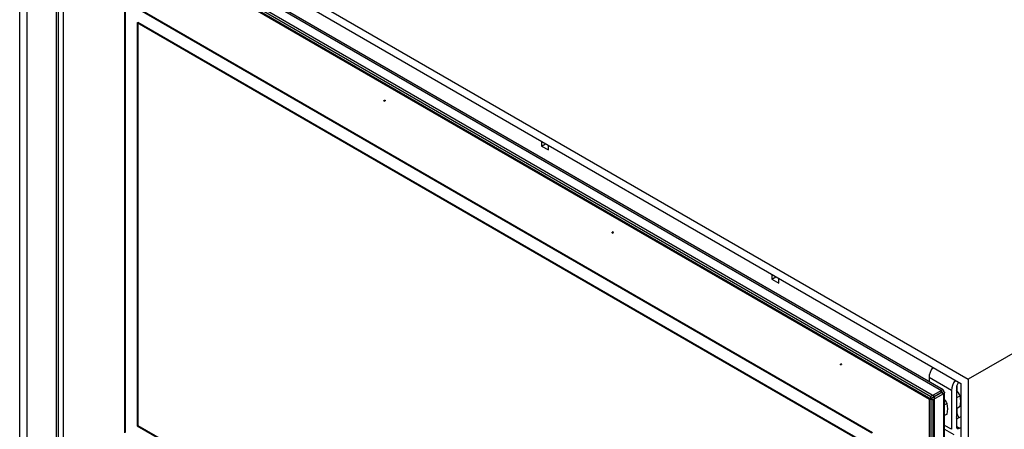
# Model space of a CAD drawing. Units: millimetres. Extents: x 0 to 355, y -58 to 284.
# Drawn here: x 265 to 321, y 59 to 82 of the extents above; entities that cross this region are included whole.
import ezdxf
from ezdxf.lldxf.tags import DXFTag

# ---------------------------------------------------------------- set-up
doc = ezdxf.new("R2010")
doc.units = ezdxf.units.MM
for name, color, linetype in [('Default', 7, 'Continuous'), ('FRAME_-_VENUS_70', 7, 'Continuous'), ('MATICA_M8', 7, 'Continuous'), ('V11-700-04-03-01', 7, 'Continuous'), ('V12-04-04-00_PRU', 7, 'Continuous'), ('V12-04-07-05_KON', 7, 'Continuous'), ('V12-700-04-01-01', 7, 'Continuous'), ('V12-700-04-01-02', 7, 'Continuous'), ('V12-700-04-07-02', 7, 'Continuous'), ('V23-700-01-05-00', 7, 'Continuous')]:
    doc.layers.add(name, color=color, linetype=linetype)
tags = doc.linetypes.add('HIDDEN2', pattern=[4.7625, 3.175, -1.5875]).pattern_tags.tags
tags[6:7] = [DXFTag(74, 4), DXFTag(75, 0), DXFTag(340, '0'), DXFTag(46, 0.0), DXFTag(50, 0.0), DXFTag(44, 0.0), DXFTag(45, 0.0)]
tags[4:5] = [DXFTag(74, 4), DXFTag(75, 0), DXFTag(340, '0'), DXFTag(46, 0.0), DXFTag(50, 0.0), DXFTag(44, 0.0), DXFTag(45, 0.0)]

# ---------------------------------------------------------------- blocks, each defined once
blk = doc.blocks.new('SE2')
at = {"layer": 'FRAME_-_VENUS_70', "color": 7, "linetype": 'Continuous'}
for p, q in [((265.31, 92.467), (319.191, 61.359)), ((265.31, 55.072), (265.31, 92.467)), ((265.734, 55.317), (265.734, 91.733)), ((265.734, 91.733), (318.767, 61.114)), ((351.365, 79.934), (319.191, 61.359)), ((318.767, 61.114), (318.767, 24.698)), ((319.191, 61.359), (319.191, 23.963))]:
    blk.add_line(p, q, dxfattribs=at)
at = {"layer": 'MATICA_M8', "color": 7, "linetype": 'Continuous'}
for p, q in [((318.732, 60.42), (318.519, 60.298)), ((317.989, 59.991), (317.85, 59.911)), ((317.989, 59.379), (317.85, 59.298)), ((318.732, 59.807), (318.519, 59.685))]:
    blk.add_line(p, q, dxfattribs=at)
for centre, radius, start, end in [((317.213, 59.67), 1.694, 26.2911, 38.8576), ((317.422, 60.114), 1.345, 346.8309, 13.1691), ((316.47, 59.241), 1.694, 26.2911, 34.4279), ((316.68, 59.685), 1.345, 346.8309, 13.1691)]:
    blk.add_arc(centre, radius, start, end, dxfattribs=at)
at = {"layer": 'V11-700-04-03-01', "color": 7, "linetype": 'HIDDEN2'}
for p, q in [((267.785, 88.956), (267.785, 56.297)), ((317.282, 60.379), (267.785, 88.956)), ((271.285, 58.317), (271.285, 82.812)), ((271.285, 82.812), (313.711, 58.317)), ((271.32, 58.338), (271.32, 82.833)), ((271.32, 82.833), (313.747, 58.338)), ((271.992, 81.588), (272.027, 81.608)), ((313.004, 57.909), (271.992, 81.588)), ((271.992, 81.588), (271.992, 58.726)), ((313.039, 57.93), (272.027, 81.608)), ((272.027, 81.608), (272.027, 58.746)), ((286.039, 77.207), (286.004, 77.187)), ((286.029, 77.143), (286.064, 77.164)), ((299.003, 69.722), (298.967, 69.702)), ((298.992, 69.659), (299.028, 69.679)), ((311.966, 62.238), (311.931, 62.217)), ((311.956, 62.174), (311.991, 62.195)), ((317.282, 27.719), (317.282, 60.379)), ((271.992, 58.726), (272.027, 58.746)), ((272.027, 58.746), (313.039, 35.068)), ((271.992, 58.726), (313.004, 35.047))]:
    blk.add_line(p, q, dxfattribs=at)
at = {"layer": 'V11-700-04-03-01', "color": 7, "linetype": 'Continuous'}
for p, q in [((316.999, 60.216), (267.502, 88.793)), ((267.502, 88.793), (267.502, 56.133)), ((316.999, 60.216), (317.282, 60.379)), ((316.999, 27.556), (316.999, 60.216)), ((317.282, 60.379), (317.282, 60.379)), ((317.282, 60.379), (317.282, 60.379))]:
    blk.add_line(p, q, dxfattribs=at)
at = {"layer": 'V11-700-04-03-01', "color": 7, "linetype": 'HIDDEN2'}
for centre in [(286.016, 77.165), (286.051, 77.185), (298.98, 69.68), (299.015, 69.701), (311.943, 62.196), (311.979, 62.216)]:
    blk.add_ellipse(centre, major_axis=(-0.0125, 0.0217), ratio=0.57735, dxfattribs=at)
at = {"layer": 'V12-04-04-00_PRU', "color": 7, "linetype": 'Continuous'}
blk.add_ellipse((318.459, 59.212), major_axis=(0.0564, -0.0826), ratio=0.623416, start_param=0.074792, end_param=1.405401, dxfattribs=at)
blk.add_open_spline([(318.655, 59.171), (318.654, 59.189), (318.649, 59.224), (318.622, 59.277), (318.575, 59.315), (318.538, 59.326), (318.52, 59.328)], degree=3, knots=[0.0401845, 0.0401845, 0.0401845, 0.0401845, 0.1804811, 0.3525098, 0.5102458, 0.6610756, 0.6610756, 0.6610756, 0.6610756], dxfattribs=at)
at = {"layer": 'V12-04-07-05_KON', "color": 7, "linetype": 'Continuous'}
for p, q in [((318.237, 60.726), (316.964, 61.461)), ((316.964, 61.461), (316.964, 61.219)), ((318.237, 60.726), (318.237, 58.522)), ((318.519, 60.889), (318.519, 58.685)), ((318.519, 59.338), (318.572, 59.368)), ((318.572, 59.312), (318.572, 59.368)), ((318.237, 58.522), (317.85, 58.745)), ((318.767, 59.236), (318.626, 59.154)), ((317.85, 58.525), (318.371, 58.224)), ((318.696, 58.583), (318.519, 58.685)), ((318.696, 58.583), (318.767, 58.624))]:
    blk.add_line(p, q, dxfattribs=at)
for centre, major_axis, start_param, end_param in [((317.423, 61.726), (0.325, 0.563), 1.351471, 2.356194), ((318.696, 60.991), (0.325, 0.563), 1.351471, 2.356194), ((318.696, 60.991), (0.125, 0.217), 0.969532, 2.356194), ((318.944, 59.461), (0.405, 0), 2.984296, 3.547583), ((318.519, 59.216), (0.15, 0), 4.712389, 5.497787), ((318.696, 58.787), (0.125, 0.217), 2.356194, 3.926991)]:
    blk.add_ellipse(centre, major_axis=major_axis, ratio=0.57735, start_param=start_param, end_param=end_param, dxfattribs=at)
at = {"layer": 'V12-700-04-01-01', "color": 7, "linetype": 'Continuous'}
for p, q in [((317.671, 60.604), (317.459, 60.481)), ((317.459, 60.481), (317.459, 60.481)), ((317.459, 60.481), (317.459, 60.481)), ((317.671, 60.603), (317.671, 60.604)), ((317.671, 60.604), (317.671, 60.604))]:
    blk.add_line(p, q, dxfattribs=at)
at = {"layer": 'V12-700-04-01-02', "color": 7, "linetype": 'Continuous'}
for p, q in [((267.396, 56.195), (267.396, 88.936)), ((267.502, 88.997), (317.07, 60.379)), ((268.103, 89.344), (317.671, 60.726)), ((317.76, 60.759), (268.263, 89.336)), ((267.502, 88.875), (317.07, 60.257)), ((317.671, 60.726), (317.07, 60.379)), ((317.671, 60.604), (317.07, 60.257)), ((317.671, 60.603), (317.07, 60.256)), ((317.777, 60.542), (317.176, 60.195)), ((317.671, 60.604), (317.671, 60.726)), ((317.671, 60.604), (317.777, 60.665)), ((317.671, 60.604), (317.671, 60.604)), ((317.671, 60.604), (317.671, 60.603)), ((317.671, 60.603), (317.777, 60.542)), ((317.777, 60.542), (317.777, 27.801)), ((317.85, 27.944), (317.85, 60.604)), ((317.07, 60.257), (317.07, 60.379)), ((317.07, 60.256), (317.176, 60.195)), ((317.07, 60.256), (317.07, 27.515)), ((317.176, 60.195), (317.176, 27.454))]:
    blk.add_line(p, q, dxfattribs=at)
for points in [[(317.671, 60.726), (317.688, 60.743), (317.705, 60.754), (317.736, 60.765), (317.75, 60.765), (317.771, 60.753), (317.778, 60.741), (317.784, 60.709), (317.783, 60.688), (317.777, 60.665)], [(317.671, 60.604), (317.674, 60.612), (317.678, 60.619), (317.683, 60.628), (317.685, 60.629), (317.686, 60.629), (317.686, 60.626), (317.681, 60.617), (317.677, 60.611), (317.671, 60.604)], [(317.671, 60.604), (317.68, 60.605), (317.688, 60.605), (317.698, 60.605), (317.7, 60.604), (317.7, 60.603), (317.698, 60.602), (317.688, 60.602), (317.68, 60.602), (317.671, 60.603)], [(317.777, 60.665), (317.8, 60.658), (317.819, 60.649), (317.844, 60.628), (317.85, 60.616), (317.85, 60.591), (317.844, 60.579), (317.819, 60.558), (317.8, 60.549), (317.777, 60.542)]]:
    blk.add_open_spline(points, degree=3, knots=[0, 0, 0, 0, 0.25, 0.25, 0.5, 0.5, 0.75, 0.75, 1, 1, 1, 1], dxfattribs=at)
at = {"layer": 'V12-700-04-07-02', "color": 7, "linetype": 'Continuous'}
for p, q in [((318.544, 61.007), (318.544, 60.69)), ((318.544, 59.699), (318.544, 59.424))]:
    blk.add_line(p, q, dxfattribs=at)
at = {"layer": 'V23-700-01-05-00', "color": 7, "linetype": 'Continuous'}
for p, q in [((294.955, 74.862), (294.955, 74.596)), ((294.955, 74.596), (295.185, 74.729)), ((294.955, 74.596), (295.344, 74.372)), ((295.344, 74.372), (295.344, 74.637)), ((308.037, 67.309), (308.037, 67.044)), ((308.037, 67.044), (308.266, 67.176)), ((308.037, 67.044), (308.426, 66.819)), ((308.426, 66.819), (308.426, 67.085))]:
    blk.add_line(p, q, dxfattribs=at)

msp = doc.modelspace()

# ---------------------------------------------------------------- block references
at = {"layer": 'Default'}
msp.add_blockref('SE2', (0, 0), dxfattribs=at)

doc.saveas('drawing.dxf')
